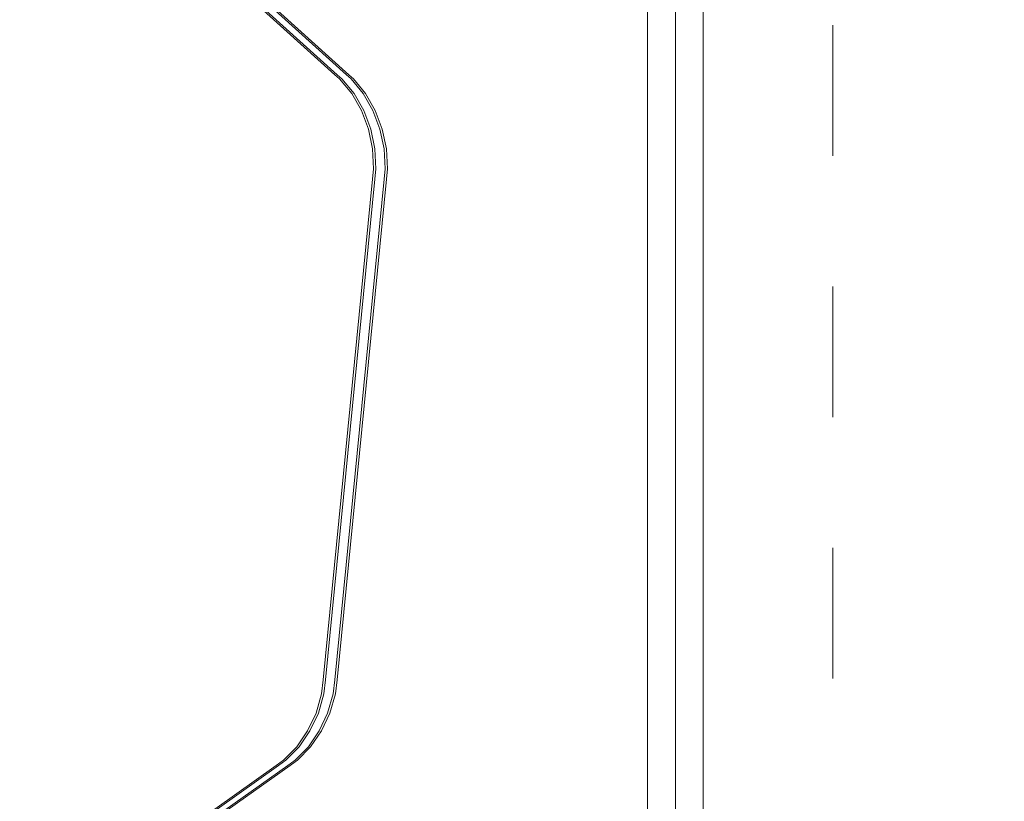
# Model space of a CAD drawing. Units: millimetres. Extents: x -852 to 7435, y -684 to 9658.
# Drawn here: x 4840 to 5053, y 3920 to 4088 of the extents above; entities that cross this region are included whole.
import ezdxf

# ---------------------------------------------------------------- set-up
doc = ezdxf.new("R2010")
doc.units = ezdxf.units.MM
doc.linetypes.add('Dashed', pattern=[56.444445, 28.222222, -28.222222])
doc.linetypes.add('Wipeout_Contour', pattern=[1000, 0, -1000])
for name, color, linetype, lineweight in [('2D Drafting - General_Pen_No__101', 7, 'Continuous', 20), ('2D Drafting - General_Pen_No__62', 7, 'Continuous', 20), ('Interior - Furniture _Pen_No__89', 7, 'Continuous', 20), ('Structural - Bearing_Pen_No__87', 7, 'Continuous', 20), ('Structural - Bearing_Pen_No__89', 7, 'Continuous', 20), ('Structural - Bearing_Pen_No__90', 7, 'Continuous', 20)]:
    doc.layers.add(name, color=color, linetype=linetype, lineweight=lineweight)
for name, color, linetype in [('Dimensions', 7, 'Continuous'), ('Interior - Furniture', 7, 'Continuous'), ('Structural - Bearing', 7, 'Continuous')]:
    doc.layers.add(name, color=color, linetype=linetype)
doc.styles.get("Standard").update_dxf_attribs({"font": 'arial.ttf'})
doc.dimstyles.new('Leikkiset keinu', dxfattribs={"dimtxt": 150, "dimasz": 2.5, "dimexe": 0.06, "dimexo": 0.625, "dimtad": 0, "dimtih": 1, "dimtoh": 1, "dimdec": 0, "dimtxsty": 'Standard', "dimcen": 2.5, "dimadec": 0, "dimazin": 0, "dimtfac": 1, "dimtmove": 0, "dimatfit": 3, "dimfxl": 1, "dimarcsym": 0})

# ---------------------------------------------------------------- blocks, each defined once
blk = doc.blocks.new('Slab_17', base_point=(1842, -1917))
at = {"layer": 'Structural - Bearing_Pen_No__89', "linetype": 'Continuous', "flags": 128}
blk.add_lwpolyline([(1842, -1917), (1917, -1917), (1917, -1842), (2403, -1842), (2403, -1917), (2478, -1917), (2478, -2403), (2403, -2403), (2403, -2478), (1917, -2478), (1917, -2403), (1842, -2403)], close=True, dxfattribs=at)
blk = doc.blocks.new('Wall_34', base_point=(1836, -1911))
at = {"color": 254, "linetype": 'Wipeout_Contour', "lineweight": 0, "ltscale": 11365.347191}
blk.add_wipeout([(1836, -1911), (1836, -2409), (1842, -2403), (1842, -1917)], dxfattribs=at).dxf.layer = 'Structural - Bearing'
at = {"layer": 'Structural - Bearing_Pen_No__87', "linetype": 'Continuous', "flags": 128}
for points in [[(1836, -1911), (1836, -2409)], [(1842, -2403), (1842, -1917)]]:
    blk.add_lwpolyline(points, dxfattribs=at)
blk = doc.blocks.new('00_TEM_JK1')
at = {"layer": 'Interior - Furniture _Pen_No__89', "linetype": 'Continuous'}
for p, q in [((25.95, 415.53), (64.54, 380.58)), ((26.45, 415.53), (65.04, 380.58)), ((28.45, 415.53), (67.04, 380.58)), ((28.95, 415.53), (67.54, 380.58)), ((64.54, 380.58), (65.58, 379.71)), ((65.04, 380.58), (66.08, 379.71)), ((67.04, 380.58), (68.08, 379.71)), ((67.54, 380.58), (68.58, 379.71)), ((65.58, 379.71), (68.19, 376.54)), ((66.08, 379.71), (68.69, 376.54)), ((68.08, 379.71), (70.69, 376.54)), ((68.58, 379.71), (71.19, 376.54)), ((68.19, 376.54), (70.28, 372.89)), ((68.69, 376.54), (70.78, 372.89)), ((70.69, 376.54), (72.78, 372.89)), ((71.19, 376.54), (73.28, 372.89)), ((70.28, 372.89), (71.79, 368.88)), ((70.78, 372.89), (72.29, 368.88)), ((72.78, 372.89), (74.29, 368.88)), ((73.28, 372.89), (74.79, 368.88)), ((71.79, 368.88), (72.68, 364.63)), ((72.29, 368.88), (73.18, 364.63)), ((74.29, 368.88), (75.18, 364.63)), ((74.79, 368.88), (75.68, 364.63)), ((72.68, 364.63), (72.91, 360.26)), ((73.18, 364.63), (73.41, 360.26)), ((75.18, 364.63), (75.41, 360.26)), ((75.68, 364.63), (75.91, 360.26)), ((72.91, 360.26), (72.69, 358.09)), ((73.41, 360.26), (73.19, 358.09)), ((75.41, 360.26), (75.19, 358.09)), ((75.91, 360.26), (75.69, 358.09)), ((72.69, 358.09), (62.06, 249.95)), ((73.19, 358.09), (62.56, 249.95)), ((75.19, 358.09), (64.56, 249.95)), ((75.69, 358.09), (65.06, 249.95)), ((62.06, 249.95), (61.69, 246.94)), ((62.56, 249.95), (62.19, 246.94)), ((64.56, 249.95), (64.19, 246.94)), ((65.06, 249.95), (64.69, 246.94)), ((61.69, 246.94), (60.49, 242.79)), ((62.19, 246.94), (60.99, 242.79)), ((64.19, 246.94), (62.99, 242.79)), ((64.69, 246.94), (63.49, 242.79)), ((60.49, 242.79), (58.68, 238.94)), ((60.99, 242.79), (59.18, 238.94)), ((62.99, 242.79), (61.18, 238.94)), ((63.49, 242.79), (61.68, 238.94)), ((58.68, 238.94), (56.33, 235.51)), ((59.18, 238.94), (56.83, 235.51)), ((61.18, 238.94), (58.83, 235.51)), ((61.68, 238.94), (59.33, 235.51)), ((56.33, 235.51), (53.49, 232.61)), ((56.83, 235.51), (53.99, 232.61)), ((58.83, 235.51), (55.99, 232.61)), ((59.33, 235.51), (56.49, 232.61)), ((53.49, 232.61), (51.88, 231.47)), ((53.99, 232.61), (52.38, 231.47)), ((55.99, 232.61), (54.38, 231.47)), ((56.49, 232.61), (54.88, 231.47)), ((51.88, 231.47), (10.36, 202.02)), ((52.38, 231.47), (10.86, 202.02)), ((54.38, 231.47), (12.86, 202.02)), ((54.88, 231.47), (13.36, 202.02))]:
    blk.add_line(p, q, dxfattribs=at)
blk = doc.blocks.new('Beam_32', base_point=(1836, -2160))
at = {"layer": 'Structural - Bearing_Pen_No__90', "linetype": 'Continuous'}
blk.add_line((1836, -1929), (1836, -2391), dxfattribs=at)
blk = doc.blocks.new('*D300')
at = {"layer": 'Defpoints', "color": 0}
for p in [(5620.2, 8544.82), (-624.41, 228.06), (3389.92, 228.06)]:
    blk.add_point(p, dxfattribs=at)
at = {"layer": 'Dimensions', "color": 0, "lineweight": -2}
for p, q in [((5619.57, 8544.82), (-624.47, 8544.82)), ((-624.41, 8542.32), (-624.41, 4463.64)), ((-624.41, 230.56), (-624.41, 4309.24)), ((3389.29, 228.06), (-624.47, 228.06))]:
    blk.add_line(p, q, dxfattribs=at)
at = {"layer": 'Dimensions', "color": 0}
for points in [[(-623.99, 8542.32), (-624.83, 8542.32), (-624.41, 8544.82)], [(-624.83, 230.56), (-623.99, 230.56), (-624.41, 228.06)]]:
    blk.add_solid(points, dxfattribs=at)
at = {"layer": 'Dimensions', "color": 0, "insert": (-624.41, 4386.44), "char_height": 150, "attachment_point": 5}
blk.add_mtext('8317', dxfattribs=at)
blk = doc.blocks.new('*D301')
at = {"layer": 'Defpoints', "color": 0}
for p in [(283.72, 6005.97), (7435.47, 3806.13), (7435.47, -585.88)]:
    blk.add_point(p, dxfattribs=at)
at = {"layer": 'Dimensions', "color": 0, "lineweight": -2}
for p, q in [((283.72, 6005.35), (283.72, -585.94)), ((7435.47, 3805.5), (7435.47, -585.94)), ((286.22, -585.88), (3636.67, -585.88)), ((7432.97, -585.88), (4082.52, -585.88))]:
    blk.add_line(p, q, dxfattribs=at)
at = {"layer": 'Dimensions', "color": 0}
for points in [[(286.22, -585.47), (286.22, -586.3), (283.72, -585.88)], [(7432.97, -586.3), (7432.97, -585.47), (7435.47, -585.88)]]:
    blk.add_solid(points, dxfattribs=at)
at = {"layer": 'Dimensions', "color": 0, "insert": (3859.6, -585.88), "char_height": 150, "attachment_point": 5}
blk.add_mtext('7152', dxfattribs=at)
blk = doc.blocks.new('*D302')
at = {"layer": 'Defpoints', "color": 0}
for p in [(1497.29, 7045.11), (5015.91, 7045.11), (2907.47, 2225.38)]:
    blk.add_point(p, dxfattribs=at)
at = {"layer": 'Dimensions', "color": 0, "lineweight": -2}
for p, q in [((5015.28, 7045.11), (1497.23, 7045.11)), ((1497.29, 7042.61), (1497.29, 4712.45)), ((1497.29, 2227.88), (1497.29, 4558.05)), ((2906.84, 2225.38), (1497.23, 2225.38))]:
    blk.add_line(p, q, dxfattribs=at)
at = {"layer": 'Dimensions', "color": 0}
for points in [[(1497.71, 7042.61), (1496.88, 7042.61), (1497.29, 7045.11)], [(1496.88, 2227.88), (1497.71, 2227.88), (1497.29, 2225.38)]]:
    blk.add_solid(points, dxfattribs=at)
at = {"layer": 'Dimensions', "color": 0, "insert": (1497.29, 4635.25), "char_height": 150, "attachment_point": 5}
blk.add_mtext('4820', dxfattribs=at)

msp = doc.modelspace()

# ---------------------------------------------------------------- linework, layer by layer
at = {"layer": '2D Drafting - General_Pen_No__101', "linetype": 'Dashed'}
msp.add_line((5015.91, 4425.97), (5015.91, 3765.97), dxfattribs=at)

# ---------------------------------------------------------------- block references
at = {"layer": 'Structural - Bearing', "color": 123, "linetype": 'Continuous', "lineweight": 20, "true_color": 0x71cebe}
msp.add_blockref('Slab_17', (4987.91, 4338.97), dxfattribs=at)

# ---------------------------------------------------------------- next in the draw order: block references
at = {"layer": 'Structural - Bearing'}
msp.add_blockref('Wall_34', (4981.91, 4344.97), dxfattribs=at)

# ---------------------------------------------------------------- next in the draw order: linework, layer by layer
at = {"layer": '2D Drafting - General_Pen_No__62', "linetype": 'Continuous', "flags": 128}
for points in [[(4975.91, 3765.97), (5635.91, 3765.97), (5635.91, 4425.97), (4975.91, 4425.97)], [(4975.91, 3845.97), (5635.91, 3845.97), (5635.91, 4345.97), (4975.91, 4345.97)]]:
    msp.add_lwpolyline(points, close=True, dxfattribs=at)

# ---------------------------------------------------------------- next in the draw order: block references
at = {"layer": 'Interior - Furniture', "color": 104, "linetype": 'Continuous', "lineweight": 20, "true_color": 0x029e21, "zscale": 1000}
msp.add_blockref('00_TEM_JK1', (4843.87, 3695.97), dxfattribs=at)
at = {"layer": 'Structural - Bearing', "color": 132, "lineweight": 20, "true_color": 0x00bfbf}
msp.add_blockref('Beam_32', (4981.91, 4095.97), dxfattribs=at)

# ---------------------------------------------------------------- next in the draw order: dimensions: what is measured, and where the dimension line sits
at = {"layer": 'Dimensions'}
for base, p1, p2, picture, middle in [((-624.41, 228.06), (5620.2, 8544.82), (3389.92, 228.06), '*D300', (-624.41, 4386.44)), ((1497.29, 7045.11), (2907.47, 2225.38), (5015.91, 7045.11), '*D302', (1497.29, 4635.25))]:
    dim = msp.add_linear_dim(base=base, p1=p1, p2=p2, angle=90, dimstyle='Leikkiset keinu', dxfattribs=at)
    dim.commit()
    dim.dimension.update_dxf_attribs({"geometry": picture, "text_midpoint": middle})
dim = msp.add_linear_dim(base=(7435.47, -585.88), p1=(283.72, 6005.97), p2=(7435.47, 3806.13), dimstyle='Leikkiset keinu', dxfattribs=at)
dim.commit()
dim.dimension.update_dxf_attribs({"geometry": '*D301', "text_midpoint": (3859.6, -585.88)})

doc.saveas('drawing.dxf')
